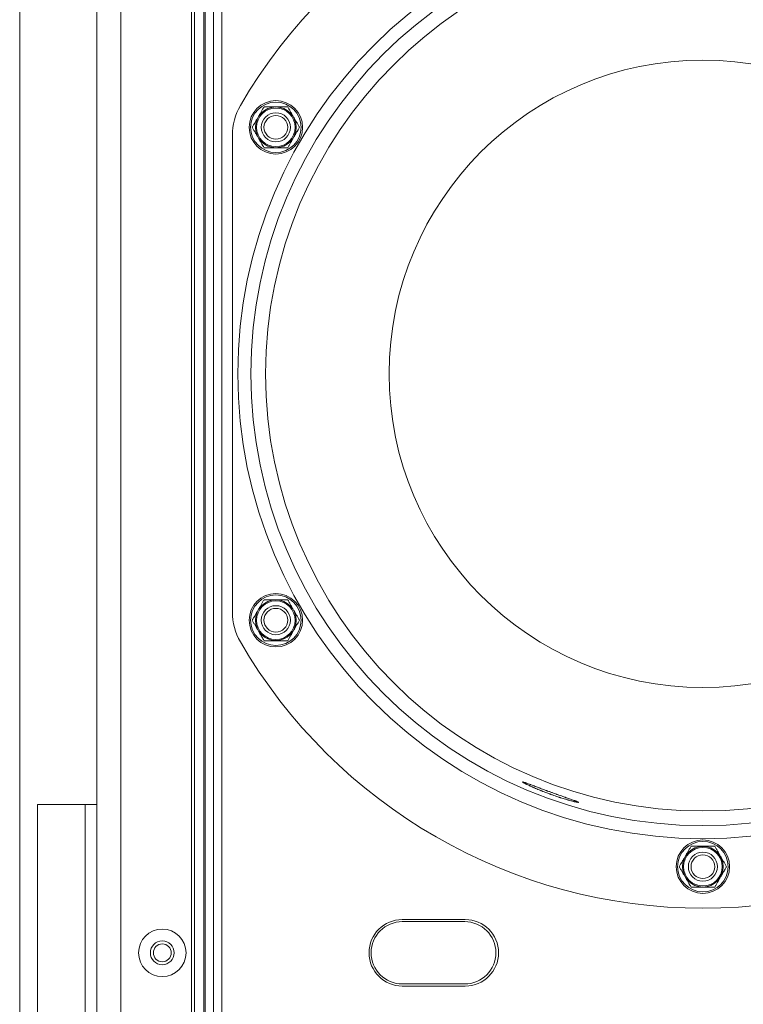
# Model space of a CAD drawing. Units: millimetres. Extents: x 109 to 1403, y 28 to 1997.
# Drawn here: x 1165 to 1286, y 477 to 643 of the extents above; entities that cross this region are included whole.
import ezdxf

# ---------------------------------------------------------------- set-up
doc = ezdxf.new("R2010")
doc.units = ezdxf.units.MM
doc.header["$LTSCALE"] = 12
doc.layers.add('1', color=7, linetype='Continuous')

msp = doc.modelspace()

# ---------------------------------------------------------------- linework, layer by layer
at = {"layer": '1', "color": 7, "linetype": 'Continuous', "lineweight": 18}
for p, q in [((1164.54394, 923.0469), (1164.54394, 243.04693)), ((1177.54394, 912.4469), (1177.54394, 253.64693)), ((1193.94394, 909.4469), (1193.94394, 256.64693)), ((1195.54394, 261.64693), (1195.54394, 904.4469)), ((1197.14394, 827.5469), (1197.14394, 338.54693)), ((1198.54394, 827.5469), (1198.54394, 338.54693)), ((1200.34394, 542.90517), (1200.34394, 623.18866)), ((1167.54394, 510.54692), (1175.54394, 510.54692)), ((1167.54394, 460.54692), (1167.54394, 510.54692)), ((1175.54394, 510.54692), (1177.54394, 510.54692)), ((1239.54394, 491.14692), (1228.94394, 491.14692)), ((1228.94394, 490.79692), (1239.44394, 490.79692)), ((1239.44394, 480.29692), (1228.94394, 480.29692)), ((1228.94394, 479.94692), (1239.54394, 479.94692))]:
    msp.add_line(p, q, dxfattribs=at)
at = {"layer": '1', "color": 7, "linetype": 'Continuous', "lineweight": 13}
for p, q in [((1181.54394, 253.64693), (1181.54394, 912.4469)), ((1193.44394, 912.4469), (1193.44394, 253.64693)), ((1195.74394, 338.54693), (1195.74394, 827.5469)), ((1175.54394, 510.54692), (1175.54394, 460.54692))]:
    msp.add_line(p, q, dxfattribs=at)
for centre, radius in [((1279.54394, 583.04691), 78.28334), ((1279.54394, 583.04691), 76.08468), ((1279.54394, 583.04691), 73.61219), ((1279.54394, 583.04691), 52.82487), ((1207.66383, 624.54691), 4.25), ((1207.66383, 624.54691), 3.425), ((1207.66383, 624.54691), 2.45), ((1207.66383, 541.54692), 4.25), ((1207.66383, 541.54692), 3.425), ((1207.66383, 541.54692), 2.45), ((1279.54394, 500.04692), 4.25), ((1279.54394, 500.04692), 3.425), ((1279.54394, 500.04692), 2.45)]:
    msp.add_circle(centre, radius, dxfattribs=at)
at = {"layer": '1', "color": 7, "linetype": 'Continuous', "lineweight": 18}
for centre, radius in [((1207.66383, 624.54691), 4.5), ((1207.66383, 624.54691), 3.25), ((1207.66383, 624.54691), 2), ((1207.66383, 541.54692), 4.5), ((1207.66383, 541.54692), 3.25), ((1207.66383, 541.54692), 2), ((1279.54394, 500.04692), 4.5), ((1279.54394, 500.04692), 3.25), ((1279.54394, 500.04692), 2), ((1188.54394, 485.54692), 4), ((1188.54394, 485.54692), 2), ((1188.54394, 485.54692), 1.5)]:
    msp.add_circle(centre, radius, dxfattribs=at)
for centre, radius, start, end in [((1279.54394, 583.04691), 90, 30.117295, 149.882705), ((1210.34394, 623.18866), 10, 149.882705, 180), ((1210.34394, 542.90517), 10, 180, 210.117295), ((1279.54394, 583.04691), 90, 210.117295, 329.882705), ((1228.94394, 485.54692), 5.6, 90, 270), ((1228.94394, 485.54692), 5.25, 90, 270), ((1239.44394, 485.54692), 5.25, 270, 90), ((1239.54394, 485.54692), 5.6, 270, 90)]:
    msp.add_arc(centre, radius, start, end, dxfattribs=at)
for points, knots in [([(1203.68012, 624.54691), (1203.71878, 624.61389), (1203.75833, 624.68239), (1203.83866, 624.82152), (1203.87945, 624.89217), (1203.94132, 624.99933), (1203.96206, 625.03525), (1204.00374, 625.10744), (1204.02469, 625.14373), (1204.08769, 625.25285), (1204.12972, 625.32565), (1204.21384, 625.47134), (1204.25592, 625.54423), (1204.34011, 625.69005), (1204.42433, 625.83593), (1204.55073, 626.05485), (1204.67717, 626.27385), (1204.80364, 626.49292), (1204.88799, 626.63901), (1204.97235, 626.78513), (1205.01459, 626.85829), (1205.09884, 627.00421), (1205.14085, 627.07698), (1205.22455, 627.22194), (1205.26623, 627.29414), (1205.34914, 627.43775), (1205.39037, 627.50916), (1205.4722, 627.65089), (1205.5128, 627.72121), (1205.59313, 627.86035), (1205.63287, 627.92918), (1205.67197, 627.99691)], [0, 0, 0, 0, 0.0625, 0.0625, 0.125, 0.125, 0.15625, 0.15625, 0.1875, 0.1875, 0.25, 0.25, 0.3125, 0.3125, 0.375, 0.4375, 0.5, 0.5625, 0.625, 0.625, 0.6875, 0.6875, 0.75, 0.75, 0.8125, 0.8125, 0.875, 0.875, 0.9375, 0.9375, 1, 1, 1, 1]), ([(1205.67197, 627.99691), (1205.69114, 627.99691), (1205.71051, 627.99691), (1205.74965, 627.99691), (1205.7694, 627.99691), (1205.82877, 627.99691), (1205.86868, 627.99691), (1205.9892, 627.99691), (1206.07062, 627.99691), (1206.23502, 627.99691), (1206.318, 627.99691), (1206.48512, 627.99691), (1206.56932, 627.99691), (1206.7376, 627.99691), (1206.82181, 627.99691), (1206.99033, 627.99691), (1207.15895, 627.99691), (1207.3277, 627.99691), (1207.45429, 627.99691), (1207.5176, 627.99691), (1207.58091, 627.99691), (1207.62313, 627.99691), (1207.64428, 627.99691), (1207.74958, 627.99691), (1207.91801, 627.99691), (1208.1704, 627.99691), (1208.42246, 627.99691), (1208.59016, 627.99691), (1208.7576, 627.99691), (1208.84119, 627.99691), (1209.00802, 627.99691), (1209.09126, 627.99691), (1209.21573, 627.99691), (1209.25712, 627.99691), (1209.33905, 627.99691), (1209.37966, 627.99691), (1209.50027, 627.99691), (1209.57909, 627.99691), (1209.65569, 627.99691)], [0, 0, 0, 0, 0.015625, 0.015625, 0.03125, 0.03125, 0.0625, 0.0625, 0.125, 0.125, 0.1875, 0.1875, 0.25, 0.25, 0.3125, 0.3125, 0.375, 0.4375, 0.4375, 0.46875, 0.484375, 0.484375, 0.5, 0.5, 0.5625, 0.625, 0.6875, 0.75, 0.75, 0.8125, 0.8125, 0.875, 0.875, 0.90625, 0.90625, 0.9375, 0.9375, 1, 1, 1, 1]), ([(1209.65569, 627.99691), (1209.69436, 627.92994), (1209.73391, 627.86144), (1209.81424, 627.7223), (1209.85503, 627.65165), (1209.9169, 627.54449), (1209.93763, 627.50857), (1209.97931, 627.43639), (1210.00027, 627.40009), (1210.06327, 627.29097), (1210.1053, 627.21817), (1210.18941, 627.07248), (1210.23149, 626.9996), (1210.31568, 626.85377), (1210.39991, 626.70789), (1210.5263, 626.48897), (1210.65274, 626.26997), (1210.77922, 626.05091), (1210.86356, 625.90482), (1210.94793, 625.75869), (1210.99016, 625.68554), (1211.07441, 625.53961), (1211.11642, 625.46685), (1211.20012, 625.32188), (1211.24181, 625.24968), (1211.32472, 625.10607), (1211.36594, 625.03466), (1211.44777, 624.89294), (1211.48837, 624.82261), (1211.56871, 624.68347), (1211.60845, 624.61464), (1211.64755, 624.54691)], [0, 0, 0, 0, 0.0625, 0.0625, 0.125, 0.125, 0.15625, 0.15625, 0.1875, 0.1875, 0.25, 0.25, 0.3125, 0.3125, 0.375, 0.4375, 0.5, 0.5625, 0.625, 0.625, 0.6875, 0.6875, 0.75, 0.75, 0.8125, 0.8125, 0.875, 0.875, 0.9375, 0.9375, 1, 1, 1, 1]), ([(1205.67197, 621.09691), (1205.63331, 621.16389), (1205.59376, 621.23239), (1205.51343, 621.37152), (1205.47264, 621.44217), (1205.41077, 621.54933), (1205.39003, 621.58525), (1205.34835, 621.65744), (1205.3274, 621.69373), (1205.2644, 621.80285), (1205.22237, 621.87565), (1205.13825, 622.02134), (1205.09617, 622.09423), (1205.01198, 622.24005), (1204.92776, 622.38593), (1204.80136, 622.60485), (1204.67492, 622.82385), (1204.54845, 623.04292), (1204.4641, 623.18901), (1204.37974, 623.33513), (1204.3375, 623.40829), (1204.25325, 623.55421), (1204.21124, 623.62698), (1204.12754, 623.77194), (1204.08586, 623.84414), (1204.00295, 623.98775), (1203.96172, 624.05916), (1203.87989, 624.20089), (1203.83929, 624.27121), (1203.75896, 624.41035), (1203.71922, 624.47918), (1203.68012, 624.54691)], [0, 0, 0, 0, 0.0625, 0.0625, 0.125, 0.125, 0.15625, 0.15625, 0.1875, 0.1875, 0.25, 0.25, 0.3125, 0.3125, 0.375, 0.4375, 0.5, 0.5625, 0.625, 0.625, 0.6875, 0.6875, 0.75, 0.75, 0.8125, 0.8125, 0.875, 0.875, 0.9375, 0.9375, 1, 1, 1, 1]), ([(1211.64755, 624.54691), (1211.60888, 624.47994), (1211.56933, 624.41144), (1211.489, 624.2723), (1211.44821, 624.20165), (1211.38634, 624.09449), (1211.36561, 624.05857), (1211.32393, 623.98639), (1211.30297, 623.95009), (1211.23998, 623.84097), (1211.19794, 623.76817), (1211.11383, 623.62248), (1211.07175, 623.5496), (1210.98756, 623.40377), (1210.90334, 623.25789), (1210.77694, 623.03897), (1210.6505, 622.81997), (1210.52402, 622.60091), (1210.43968, 622.45482), (1210.35531, 622.30869), (1210.31308, 622.23554), (1210.22883, 622.08961), (1210.18682, 622.01685), (1210.10312, 621.87188), (1210.06143, 621.79968), (1209.97852, 621.65607), (1209.9373, 621.58466), (1209.85547, 621.44294), (1209.81487, 621.37261), (1209.73453, 621.23347), (1209.69479, 621.16464), (1209.65569, 621.09691)], [0, 0, 0, 0, 0.0625, 0.0625, 0.125, 0.125, 0.15625, 0.15625, 0.1875, 0.1875, 0.25, 0.25, 0.3125, 0.3125, 0.375, 0.4375, 0.5, 0.5625, 0.625, 0.625, 0.6875, 0.6875, 0.75, 0.75, 0.8125, 0.8125, 0.875, 0.875, 0.9375, 0.9375, 1, 1, 1, 1]), ([(1209.65569, 621.09691), (1209.63653, 621.09691), (1209.61715, 621.09691), (1209.57801, 621.09691), (1209.55827, 621.09691), (1209.49889, 621.09691), (1209.45899, 621.09691), (1209.33847, 621.09691), (1209.25705, 621.09691), (1209.09265, 621.09691), (1209.00966, 621.09691), (1208.84254, 621.09691), (1208.75834, 621.09691), (1208.59006, 621.09691), (1208.50585, 621.09691), (1208.33733, 621.09691), (1208.16871, 621.09691), (1207.99997, 621.09691), (1207.87337, 621.09691), (1207.81007, 621.09691), (1207.74675, 621.09691), (1207.70454, 621.09691), (1207.68338, 621.09691), (1207.57808, 621.09691), (1207.40966, 621.09691), (1207.15726, 621.09691), (1206.9052, 621.09691), (1206.73751, 621.09691), (1206.57007, 621.09691), (1206.48647, 621.09691), (1206.31964, 621.09691), (1206.2364, 621.09691), (1206.11193, 621.09691), (1206.07054, 621.09691), (1205.98862, 621.09691), (1205.94801, 621.09691), (1205.82739, 621.09691), (1205.74858, 621.09691), (1205.67197, 621.09691)], [0, 0, 0, 0, 0.015625, 0.015625, 0.03125, 0.03125, 0.0625, 0.0625, 0.125, 0.125, 0.1875, 0.1875, 0.25, 0.25, 0.3125, 0.3125, 0.375, 0.4375, 0.4375, 0.46875, 0.484375, 0.484375, 0.5, 0.5, 0.5625, 0.625, 0.6875, 0.75, 0.75, 0.8125, 0.8125, 0.875, 0.875, 0.90625, 0.90625, 0.9375, 0.9375, 1, 1, 1, 1]), ([(1203.68012, 541.54692), (1203.71878, 541.61389), (1203.75833, 541.68239), (1203.83866, 541.82153), (1203.87945, 541.89217), (1203.94132, 541.99934), (1203.96206, 542.03526), (1204.00374, 542.10744), (1204.02469, 542.14374), (1204.08769, 542.25286), (1204.12972, 542.32566), (1204.21384, 542.47135), (1204.25592, 542.54423), (1204.34011, 542.69005), (1204.42433, 542.83593), (1204.55073, 543.05486), (1204.67717, 543.27386), (1204.80364, 543.49292), (1204.88799, 543.63901), (1204.97235, 543.78514), (1205.01459, 543.85829), (1205.09884, 544.00421), (1205.14085, 544.07698), (1205.22455, 544.22195), (1205.26623, 544.29415), (1205.34914, 544.43775), (1205.39037, 544.50916), (1205.4722, 544.65089), (1205.5128, 544.72121), (1205.59313, 544.86036), (1205.63287, 544.92919), (1205.67197, 544.99692)], [0, 0, 0, 0, 0.0625, 0.0625, 0.125, 0.125, 0.15625, 0.15625, 0.1875, 0.1875, 0.25, 0.25, 0.3125, 0.3125, 0.375, 0.4375, 0.5, 0.5625, 0.625, 0.625, 0.6875, 0.6875, 0.75, 0.75, 0.8125, 0.8125, 0.875, 0.875, 0.9375, 0.9375, 1, 1, 1, 1]), ([(1205.67197, 544.99692), (1205.69114, 544.99692), (1205.71051, 544.99692), (1205.74965, 544.99692), (1205.7694, 544.99692), (1205.82877, 544.99692), (1205.86868, 544.99692), (1205.9892, 544.99692), (1206.07062, 544.99692), (1206.23502, 544.99692), (1206.318, 544.99692), (1206.48512, 544.99692), (1206.56932, 544.99692), (1206.7376, 544.99692), (1206.82181, 544.99692), (1206.99033, 544.99692), (1207.15895, 544.99692), (1207.3277, 544.99692), (1207.45429, 544.99692), (1207.5176, 544.99692), (1207.58091, 544.99692), (1207.62313, 544.99692), (1207.64428, 544.99692), (1207.74958, 544.99692), (1207.91801, 544.99692), (1208.1704, 544.99692), (1208.42246, 544.99692), (1208.59016, 544.99692), (1208.7576, 544.99692), (1208.84119, 544.99692), (1209.00802, 544.99692), (1209.09126, 544.99692), (1209.21573, 544.99692), (1209.25712, 544.99692), (1209.33905, 544.99692), (1209.37966, 544.99692), (1209.50027, 544.99692), (1209.57909, 544.99692), (1209.65569, 544.99692)], [0, 0, 0, 0, 0.015625, 0.015625, 0.03125, 0.03125, 0.0625, 0.0625, 0.125, 0.125, 0.1875, 0.1875, 0.25, 0.25, 0.3125, 0.3125, 0.375, 0.4375, 0.4375, 0.46875, 0.484375, 0.484375, 0.5, 0.5, 0.5625, 0.625, 0.6875, 0.75, 0.75, 0.8125, 0.8125, 0.875, 0.875, 0.90625, 0.90625, 0.9375, 0.9375, 1, 1, 1, 1]), ([(1209.65569, 544.99692), (1209.69436, 544.92994), (1209.73391, 544.86144), (1209.81424, 544.7223), (1209.85503, 544.65166), (1209.9169, 544.5445), (1209.93763, 544.50858), (1209.97931, 544.43639), (1210.00027, 544.40009), (1210.06327, 544.29098), (1210.1053, 544.21817), (1210.18941, 544.07249), (1210.23149, 543.9996), (1210.31568, 543.85378), (1210.39991, 543.7079), (1210.5263, 543.48897), (1210.65274, 543.26997), (1210.77922, 543.05091), (1210.86356, 542.90482), (1210.94793, 542.75869), (1210.99016, 542.68554), (1211.07441, 542.53962), (1211.11642, 542.46685), (1211.20012, 542.32188), (1211.24181, 542.24968), (1211.32472, 542.10608), (1211.36594, 542.03467), (1211.44777, 541.89294), (1211.48837, 541.82262), (1211.56871, 541.68347), (1211.60845, 541.61465), (1211.64755, 541.54692)], [0, 0, 0, 0, 0.0625, 0.0625, 0.125, 0.125, 0.15625, 0.15625, 0.1875, 0.1875, 0.25, 0.25, 0.3125, 0.3125, 0.375, 0.4375, 0.5, 0.5625, 0.625, 0.625, 0.6875, 0.6875, 0.75, 0.75, 0.8125, 0.8125, 0.875, 0.875, 0.9375, 0.9375, 1, 1, 1, 1]), ([(1205.67197, 538.09692), (1205.63331, 538.16389), (1205.59376, 538.23239), (1205.51343, 538.37153), (1205.47264, 538.44217), (1205.41077, 538.54934), (1205.39003, 538.58526), (1205.34835, 538.65744), (1205.3274, 538.69374), (1205.2644, 538.80286), (1205.22237, 538.87566), (1205.13825, 539.02135), (1205.09617, 539.09423), (1205.01198, 539.24005), (1204.92776, 539.38593), (1204.80136, 539.60486), (1204.67492, 539.82386), (1204.54845, 540.04292), (1204.4641, 540.18901), (1204.37974, 540.33514), (1204.3375, 540.40829), (1204.25325, 540.55421), (1204.21124, 540.62698), (1204.12754, 540.77195), (1204.08586, 540.84415), (1204.00295, 540.98775), (1203.96172, 541.05916), (1203.87989, 541.20089), (1203.83929, 541.27121), (1203.75896, 541.41036), (1203.71922, 541.47919), (1203.68012, 541.54692)], [0, 0, 0, 0, 0.0625, 0.0625, 0.125, 0.125, 0.15625, 0.15625, 0.1875, 0.1875, 0.25, 0.25, 0.3125, 0.3125, 0.375, 0.4375, 0.5, 0.5625, 0.625, 0.625, 0.6875, 0.6875, 0.75, 0.75, 0.8125, 0.8125, 0.875, 0.875, 0.9375, 0.9375, 1, 1, 1, 1]), ([(1211.64755, 541.54692), (1211.60888, 541.47994), (1211.56933, 541.41144), (1211.489, 541.2723), (1211.44821, 541.20166), (1211.38634, 541.0945), (1211.36561, 541.05858), (1211.32393, 540.98639), (1211.30297, 540.95009), (1211.23998, 540.84098), (1211.19794, 540.76817), (1211.11383, 540.62249), (1211.07175, 540.5496), (1210.98756, 540.40378), (1210.90334, 540.2579), (1210.77694, 540.03897), (1210.6505, 539.81997), (1210.52402, 539.60091), (1210.43968, 539.45482), (1210.35531, 539.30869), (1210.31308, 539.23554), (1210.22883, 539.08962), (1210.18682, 539.01685), (1210.10312, 538.87188), (1210.06143, 538.79968), (1209.97852, 538.65608), (1209.9373, 538.58467), (1209.85547, 538.44294), (1209.81487, 538.37262), (1209.73453, 538.23347), (1209.69479, 538.16465), (1209.65569, 538.09692)], [0, 0, 0, 0, 0.0625, 0.0625, 0.125, 0.125, 0.15625, 0.15625, 0.1875, 0.1875, 0.25, 0.25, 0.3125, 0.3125, 0.375, 0.4375, 0.5, 0.5625, 0.625, 0.625, 0.6875, 0.6875, 0.75, 0.75, 0.8125, 0.8125, 0.875, 0.875, 0.9375, 0.9375, 1, 1, 1, 1]), ([(1209.65569, 538.09692), (1209.63653, 538.09692), (1209.61715, 538.09692), (1209.57801, 538.09692), (1209.55827, 538.09692), (1209.49889, 538.09692), (1209.45899, 538.09692), (1209.33847, 538.09692), (1209.25705, 538.09692), (1209.09265, 538.09692), (1209.00966, 538.09692), (1208.84254, 538.09692), (1208.75834, 538.09692), (1208.59006, 538.09692), (1208.50585, 538.09692), (1208.33733, 538.09692), (1208.16871, 538.09692), (1207.99997, 538.09692), (1207.87337, 538.09692), (1207.81007, 538.09692), (1207.74675, 538.09692), (1207.70454, 538.09692), (1207.68338, 538.09692), (1207.57808, 538.09692), (1207.40966, 538.09692), (1207.15726, 538.09692), (1206.9052, 538.09692), (1206.73751, 538.09692), (1206.57007, 538.09692), (1206.48647, 538.09692), (1206.31964, 538.09692), (1206.2364, 538.09692), (1206.11193, 538.09692), (1206.07054, 538.09692), (1205.98862, 538.09692), (1205.94801, 538.09692), (1205.82739, 538.09692), (1205.74858, 538.09692), (1205.67197, 538.09692)], [0, 0, 0, 0, 0.015625, 0.015625, 0.03125, 0.03125, 0.0625, 0.0625, 0.125, 0.125, 0.1875, 0.1875, 0.25, 0.25, 0.3125, 0.3125, 0.375, 0.4375, 0.4375, 0.46875, 0.484375, 0.484375, 0.5, 0.5, 0.5625, 0.625, 0.6875, 0.75, 0.75, 0.8125, 0.8125, 0.875, 0.875, 0.90625, 0.90625, 0.9375, 0.9375, 1, 1, 1, 1]), ([(1257.56493, 511.31298), (1257.4667, 511.34776), (1257.36325, 511.38414), (1257.1463, 511.46014), (1256.91929, 511.53938), (1256.67243, 511.62535), (1256.51183, 511.68132), (1256.47939, 511.69262), (1256.41387, 511.71546), (1256.38075, 511.72701), (1256.28077, 511.76189), (1256.2134, 511.78542), (1256.00915, 511.8568), (1255.73117, 511.95416), (1255.44221, 512.05601), (1255.22135, 512.13418), (1255.14704, 512.16053), (1255.03452, 512.20052), (1254.99684, 512.21393), (1254.92112, 512.24089), (1254.88305, 512.25447), (1254.69282, 512.32238), (1254.54036, 512.37704), (1254.23494, 512.48709), (1254.08197, 512.54247), (1253.77554, 512.65395), (1253.62207, 512.71005), (1253.4299, 512.78063), (1253.39146, 512.79477), (1253.31452, 512.8231), (1253.27609, 512.83727), (1253.16134, 512.87961), (1253.08543, 512.90769), (1252.85937, 512.99149), (1252.56248, 513.10205), (1252.27444, 513.21014), (1252.06174, 513.2902), (1251.9914, 513.31672), (1251.85185, 513.36941), (1251.78251, 513.39562), (1251.5784, 513.47287), (1251.31533, 513.57264), (1251.06985, 513.66589), (1250.83313, 513.75573), (1250.71914, 513.79896), (1250.58225, 513.8507), (1250.55512, 513.86095), (1250.50163, 513.88113), (1250.42259, 513.91092), (1250.34706, 513.93929), (1250.20059, 513.99412), (1250.01753, 514.06218), (1249.85856, 514.11996), (1249.74849, 514.15927), (1249.71333, 514.17171), (1249.66292, 514.18932), (1249.6465, 514.19502), (1249.61461, 514.20601), (1249.59913, 514.21131), (1249.52396, 514.23681), (1249.41814, 514.27134), (1249.34045, 514.29342), (1249.27687, 514.30918), (1249.25214, 514.3139), (1249.23033, 514.31568), (1249.22643, 514.31583), (1249.21959, 514.31571), (1249.21074, 514.31492), (1249.20608, 514.3123), (1249.20226, 514.30464), (1249.21181, 514.288), (1249.25043, 514.25864), (1249.28386, 514.23627), (1249.29101, 514.23159), (1249.30624, 514.22183), (1249.31434, 514.21674), (1249.34001, 514.20089), (1249.35888, 514.18959), (1249.42064, 514.15356), (1249.51671, 514.09986), (1249.63976, 514.03521), (1249.74229, 513.98268), (1249.79611, 513.9554), (1249.85385, 513.92659), (1249.89322, 513.90704), (1249.91337, 513.89708), (1250.01589, 513.84667), (1250.1036, 513.80429), (1250.29009, 513.71571), (1250.48767, 513.6233), (1250.70746, 513.52355), (1250.85198, 513.45894), (1250.88124, 513.44591), (1250.9405, 513.41961), (1250.9705, 513.40634), (1251.0611, 513.36642), (1251.12245, 513.33958), (1251.30931, 513.25841), (1251.56593, 513.14847), (1251.83735, 513.03542), (1252.04659, 512.94954), (1252.11728, 512.92072), (1252.22476, 512.87723), (1252.26083, 512.86269), (1252.33345, 512.83352), (1252.36995, 512.81891), (1252.55268, 512.74604), (1252.70029, 512.68802), (1252.99833, 512.5726), (1253.14876, 512.51519), (1253.45243, 512.40103), (1253.60568, 512.34428), (1253.79907, 512.27377), (1253.83786, 512.25968), (1253.91552, 512.23159), (1254.03179, 512.18969), (1254.14742, 512.14852), (1254.37782, 512.06711), (1254.68275, 511.96109), (1254.98319, 511.85995), (1255.2068, 511.78591), (1255.28104, 511.76154), (1255.39196, 511.72542), (1255.42891, 511.71344), (1255.50231, 511.68975), (1255.53878, 511.67803), (1255.71998, 511.62004), (1256.00266, 511.53119), (1256.27113, 511.44977), (1256.53243, 511.37195), (1256.6595, 511.33484), (1256.81368, 511.29068), (1256.84427, 511.28197), (1256.90463, 511.26486), (1256.99409, 511.23963), (1257.08035, 511.2157), (1257.24864, 511.16951), (1257.46178, 511.11238), (1257.65253, 511.06378), (1257.78699, 511.03049), (1257.83037, 511.01992), (1257.91419, 510.99984), (1257.95429, 510.99042), (1258.06921, 510.96393), (1258.20817, 510.93334), (1258.31908, 510.91181), (1258.39164, 510.89902), (1258.42526, 510.89346), (1258.45481, 510.88918), (1258.47361, 510.8866), (1258.48256, 510.88546), (1258.52488, 510.88046), (1258.55082, 510.8788), (1258.58738, 510.87997), (1258.6086, 510.88564), (1258.59928, 510.90021), (1258.58367, 510.91218), (1258.58006, 510.91471), (1258.57185, 510.92008), (1258.56724, 510.92291), (1258.55198, 510.9318), (1258.53991, 510.93826), (1258.49808, 510.95923), (1258.42741, 510.9914), (1258.32748, 511.03198), (1258.24146, 511.06568), (1258.21094, 511.07745), (1258.16234, 511.09596), (1258.14567, 511.10227), (1258.11138, 511.11517), (1258.09376, 511.12176), (1258.00371, 511.15529), (1257.92507, 511.18404), (1257.75479, 511.2455), (1257.66315, 511.2782), (1257.56493, 511.31298)], [0, 0, 0, 0, 0.015625, 0.015625, 0.03125, 0.046875, 0.046875, 0.05078125, 0.05078125, 0.0546875, 0.0546875, 0.0625, 0.0625, 0.078125, 0.09375, 0.09375, 0.1015625, 0.1015625, 0.10546875, 0.10546875, 0.109375, 0.109375, 0.125, 0.125, 0.140625, 0.140625, 0.15625, 0.15625, 0.16015625, 0.16015625, 0.1640625, 0.1640625, 0.171875, 0.171875, 0.1875, 0.203125, 0.203125, 0.2109375, 0.2109375, 0.21875, 0.21875, 0.234375, 0.25, 0.25, 0.265625, 0.265625, 0.26953125, 0.26953125, 0.2734375, 0.28125, 0.28125, 0.296875, 0.3125, 0.3125, 0.3203125, 0.3203125, 0.32421875, 0.32421875, 0.328125, 0.328125, 0.34375, 0.359375, 0.359375, 0.375, 0.375, 0.37890625, 0.37890625, 0.3828125, 0.390625, 0.390625, 0.40625, 0.421875, 0.421875, 0.42578125, 0.42578125, 0.4296875, 0.4296875, 0.4375, 0.4375, 0.453125, 0.46875, 0.46875, 0.4765625, 0.48046875, 0.48046875, 0.484375, 0.484375, 0.5, 0.5, 0.515625, 0.53125, 0.53125, 0.53515625, 0.53515625, 0.5390625, 0.5390625, 0.546875, 0.546875, 0.5625, 0.578125, 0.578125, 0.5859375, 0.5859375, 0.58984375, 0.58984375, 0.59375, 0.59375, 0.609375, 0.609375, 0.625, 0.625, 0.640625, 0.640625, 0.64453125, 0.64453125, 0.6484375, 0.65625, 0.65625, 0.671875, 0.6875, 0.6875, 0.6953125, 0.6953125, 0.69921875, 0.69921875, 0.703125, 0.703125, 0.71875, 0.734375, 0.734375, 0.75, 0.75, 0.75390625, 0.75390625, 0.7578125, 0.765625, 0.765625, 0.78125, 0.796875, 0.796875, 0.8046875, 0.8046875, 0.8125, 0.8125, 0.828125, 0.84375, 0.84375, 0.8515625, 0.85546875, 0.85546875, 0.859375, 0.859375, 0.875, 0.875, 0.890625, 0.90625, 0.90625, 0.91015625, 0.91015625, 0.9140625, 0.9140625, 0.921875, 0.921875, 0.9375, 0.953125, 0.953125, 0.9609375, 0.9609375, 0.96484375, 0.96484375, 0.96875, 0.96875, 0.984375, 0.984375, 1, 1, 1, 1]), ([(1275.56022, 500.04692), (1275.59889, 500.11389), (1275.63844, 500.18239), (1275.71877, 500.32153), (1275.75956, 500.39218), (1275.82143, 500.49934), (1275.84216, 500.53526), (1275.88384, 500.60744), (1275.9048, 500.64374), (1275.9678, 500.75286), (1276.00983, 500.82566), (1276.09394, 500.97135), (1276.13602, 501.04423), (1276.22021, 501.19006), (1276.30444, 501.33593), (1276.43083, 501.55486), (1276.55727, 501.77386), (1276.68375, 501.99292), (1276.76809, 502.13901), (1276.85246, 502.28514), (1276.89469, 502.35829), (1276.97894, 502.50422), (1277.02095, 502.57698), (1277.10465, 502.72195), (1277.14634, 502.79415), (1277.22925, 502.93776), (1277.27047, 503.00916), (1277.3523, 503.15089), (1277.3929, 503.22122), (1277.47324, 503.36036), (1277.51298, 503.42919), (1277.55208, 503.49692)], [0, 0, 0, 0, 0.0625, 0.0625, 0.125, 0.125, 0.15625, 0.15625, 0.1875, 0.1875, 0.25, 0.25, 0.3125, 0.3125, 0.375, 0.4375, 0.5, 0.5625, 0.625, 0.625, 0.6875, 0.6875, 0.75, 0.75, 0.8125, 0.8125, 0.875, 0.875, 0.9375, 0.9375, 1, 1, 1, 1]), ([(1277.55208, 503.49692), (1277.57124, 503.49692), (1277.59062, 503.49692), (1277.62976, 503.49692), (1277.6495, 503.49692), (1277.70888, 503.49692), (1277.74878, 503.49692), (1277.8693, 503.49692), (1277.95072, 503.49692), (1278.11512, 503.49692), (1278.19811, 503.49692), (1278.36523, 503.49692), (1278.44943, 503.49692), (1278.61771, 503.49692), (1278.70192, 503.49692), (1278.87044, 503.49692), (1279.03906, 503.49692), (1279.2078, 503.49692), (1279.3344, 503.49692), (1279.3977, 503.49692), (1279.46102, 503.49692), (1279.50323, 503.49692), (1279.52439, 503.49692), (1279.62969, 503.49692), (1279.79811, 503.49692), (1280.05051, 503.49692), (1280.30257, 503.49692), (1280.47026, 503.49692), (1280.6377, 503.49692), (1280.7213, 503.49692), (1280.88813, 503.49692), (1280.97137, 503.49692), (1281.09584, 503.49692), (1281.13723, 503.49692), (1281.21915, 503.49692), (1281.25976, 503.49692), (1281.38038, 503.49692), (1281.45919, 503.49692), (1281.5358, 503.49692)], [0, 0, 0, 0, 0.015625, 0.015625, 0.03125, 0.03125, 0.0625, 0.0625, 0.125, 0.125, 0.1875, 0.1875, 0.25, 0.25, 0.3125, 0.3125, 0.375, 0.4375, 0.4375, 0.46875, 0.484375, 0.484375, 0.5, 0.5, 0.5625, 0.625, 0.6875, 0.75, 0.75, 0.8125, 0.8125, 0.875, 0.875, 0.90625, 0.90625, 0.9375, 0.9375, 1, 1, 1, 1]), ([(1281.5358, 503.49692), (1281.57446, 503.42994), (1281.61401, 503.36144), (1281.69434, 503.22231), (1281.73513, 503.15166), (1281.797, 503.0445), (1281.81774, 503.00858), (1281.85942, 502.93639), (1281.88037, 502.9001), (1281.94337, 502.79098), (1281.9854, 502.71817), (1282.06952, 502.57249), (1282.1116, 502.4996), (1282.19579, 502.35378), (1282.28001, 502.2079), (1282.40641, 501.98898), (1282.53285, 501.76998), (1282.65932, 501.55091), (1282.74367, 501.40482), (1282.82803, 501.2587), (1282.87027, 501.18554), (1282.95452, 501.03962), (1282.99653, 500.96685), (1283.08023, 500.82189), (1283.12191, 500.74969), (1283.20482, 500.60608), (1283.24605, 500.53467), (1283.32788, 500.39294), (1283.36848, 500.32262), (1283.44881, 500.18348), (1283.48855, 500.11465), (1283.52765, 500.04692)], [0, 0, 0, 0, 0.0625, 0.0625, 0.125, 0.125, 0.15625, 0.15625, 0.1875, 0.1875, 0.25, 0.25, 0.3125, 0.3125, 0.375, 0.4375, 0.5, 0.5625, 0.625, 0.625, 0.6875, 0.6875, 0.75, 0.75, 0.8125, 0.8125, 0.875, 0.875, 0.9375, 0.9375, 1, 1, 1, 1]), ([(1277.55208, 496.59692), (1277.51341, 496.66389), (1277.47386, 496.73239), (1277.39353, 496.87153), (1277.35274, 496.94218), (1277.29087, 497.04934), (1277.27014, 497.08526), (1277.22846, 497.15744), (1277.2075, 497.19374), (1277.1445, 497.30286), (1277.10247, 497.37566), (1277.01836, 497.52135), (1276.97628, 497.59423), (1276.89209, 497.74006), (1276.80786, 497.88593), (1276.68147, 498.10486), (1276.55503, 498.32386), (1276.42855, 498.54292), (1276.34421, 498.68901), (1276.25984, 498.83514), (1276.21761, 498.90829), (1276.13336, 499.05422), (1276.09135, 499.12698), (1276.00765, 499.27195), (1275.96596, 499.34415), (1275.88305, 499.48776), (1275.84183, 499.55916), (1275.76, 499.70089), (1275.7194, 499.77122), (1275.63906, 499.91036), (1275.59932, 499.97919), (1275.56022, 500.04692)], [0, 0, 0, 0, 0.0625, 0.0625, 0.125, 0.125, 0.15625, 0.15625, 0.1875, 0.1875, 0.25, 0.25, 0.3125, 0.3125, 0.375, 0.4375, 0.5, 0.5625, 0.625, 0.625, 0.6875, 0.6875, 0.75, 0.75, 0.8125, 0.8125, 0.875, 0.875, 0.9375, 0.9375, 1, 1, 1, 1]), ([(1283.52765, 500.04692), (1283.48899, 499.97994), (1283.44944, 499.91144), (1283.36911, 499.77231), (1283.32832, 499.70166), (1283.26645, 499.5945), (1283.24571, 499.55858), (1283.20403, 499.48639), (1283.18308, 499.4501), (1283.12008, 499.34098), (1283.07805, 499.26818), (1282.99393, 499.12249), (1282.95185, 499.0496), (1282.86766, 498.90378), (1282.78344, 498.7579), (1282.65704, 498.53898), (1282.5306, 498.31998), (1282.40413, 498.10091), (1282.31978, 497.95482), (1282.23542, 497.8087), (1282.19318, 497.73554), (1282.10893, 497.58962), (1282.06692, 497.51685), (1281.98322, 497.37189), (1281.94154, 497.29969), (1281.85863, 497.15608), (1281.8174, 497.08467), (1281.73557, 496.94294), (1281.69497, 496.87262), (1281.61464, 496.73348), (1281.5749, 496.66465), (1281.5358, 496.59692)], [0, 0, 0, 0, 0.0625, 0.0625, 0.125, 0.125, 0.15625, 0.15625, 0.1875, 0.1875, 0.25, 0.25, 0.3125, 0.3125, 0.375, 0.4375, 0.5, 0.5625, 0.625, 0.625, 0.6875, 0.6875, 0.75, 0.75, 0.8125, 0.8125, 0.875, 0.875, 0.9375, 0.9375, 1, 1, 1, 1]), ([(1281.5358, 496.59692), (1281.51663, 496.59692), (1281.49726, 496.59692), (1281.45812, 496.59692), (1281.43837, 496.59692), (1281.379, 496.59692), (1281.33909, 496.59692), (1281.21857, 496.59692), (1281.13715, 496.59692), (1280.97275, 496.59692), (1280.88977, 496.59692), (1280.72265, 496.59692), (1280.63845, 496.59692), (1280.47017, 496.59692), (1280.38596, 496.59692), (1280.21744, 496.59692), (1280.04882, 496.59692), (1279.88007, 496.59692), (1279.75348, 496.59692), (1279.69017, 496.59692), (1279.62686, 496.59692), (1279.58464, 496.59692), (1279.56349, 496.59692), (1279.45819, 496.59692), (1279.28977, 496.59692), (1279.03737, 496.59692), (1278.78531, 496.59692), (1278.61761, 496.59692), (1278.45017, 496.59692), (1278.36658, 496.59692), (1278.19975, 496.59692), (1278.11651, 496.59692), (1277.99204, 496.59692), (1277.95065, 496.59692), (1277.86872, 496.59692), (1277.82811, 496.59692), (1277.7075, 496.59692), (1277.62869, 496.59692), (1277.55208, 496.59692)], [0, 0, 0, 0, 0.015625, 0.015625, 0.03125, 0.03125, 0.0625, 0.0625, 0.125, 0.125, 0.1875, 0.1875, 0.25, 0.25, 0.3125, 0.3125, 0.375, 0.4375, 0.4375, 0.46875, 0.484375, 0.484375, 0.5, 0.5, 0.5625, 0.625, 0.6875, 0.75, 0.75, 0.8125, 0.8125, 0.875, 0.875, 0.90625, 0.90625, 0.9375, 0.9375, 1, 1, 1, 1])]:
    msp.add_open_spline(points, degree=3, knots=knots, dxfattribs=at)

doc.saveas('drawing.dxf')
